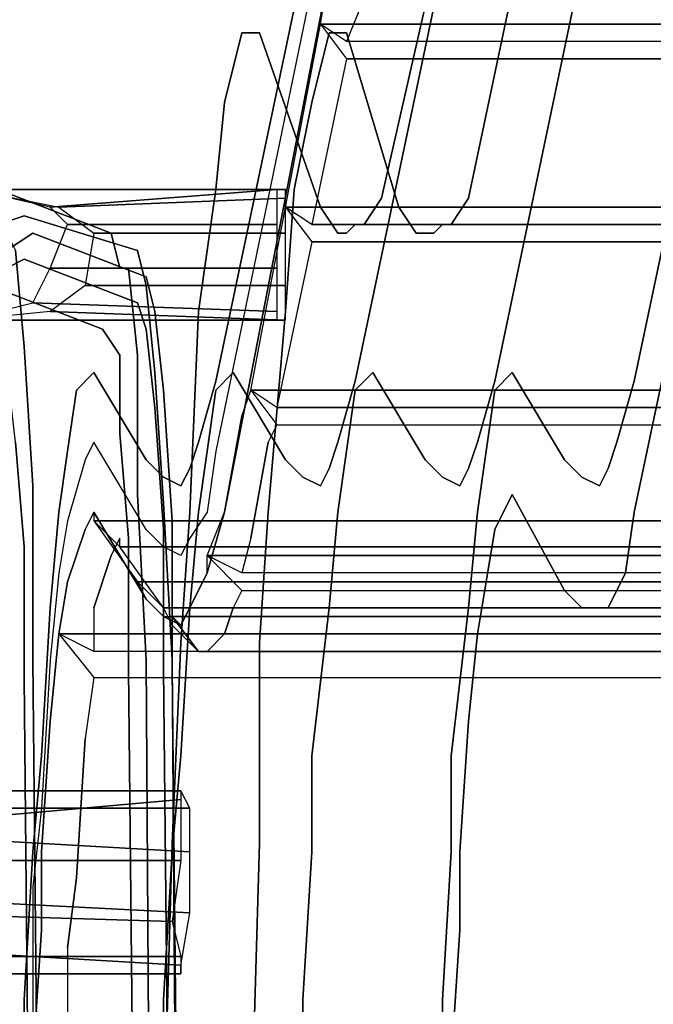
# Model space of a CAD drawing. Units: inches. Extents: x -41 to 57, y -48 to 80.
# Drawn here: x -5 to -3, y 39 to 43 of the extents above; entities that cross this region are included whole.
import ezdxf

# ---------------------------------------------------------------- set-up
doc = ezdxf.new("R2010")
doc.units = ezdxf.units.IN
doc.header["$MEASUREMENT"] = 0
doc.layers.add('SEAT-BASE', color=5, linetype='Continuous')
doc.layers.add('SEAT-FABRIC', color=5, linetype='Continuous')

# ---------------------------------------------------------------- blocks, each defined once
blk = doc.blocks.new('LEA337_0T')
at = {"layer": 'SEAT-BASE'}
for points, invisible_edges in [([(-6.5, -8.09375, 25.75), (-8.4375, -7.6875, 31.46875), (-7.96875, -7.6875, 31.59375), (-6.03125, -8.09375, 25.90625)], 10), ([(-6.5, -8.59375, 25.78125), (-8.4375, -8.1875, 31.5), (-8.4375, -7.6875, 31.46875), (-6.5, -8.09375, 25.75)], 10), ([(-6.03125, -9.5625, 26), (-6.03125, -8.09375, 25.90625), (-7.96875, -7.6875, 31.59375), (-7.96875, -9.1875, 31.71875)], 5), ([(-5.8125, -8.125, 25.09375), (-6.28125, -8.15625, 24.96875), (-6.5, -8.09375, 25.75), (-6.03125, -8.09375, 25.90625)], 5), ([(-6.5, -8.59375, 25.78125), (-6.5, -8.09375, 25.75), (-6.28125, -8.15625, 24.96875), (-6.28125, -8.65625, 25)], 5), ([(-5.8125, -9.625, 25.21875), (-5.8125, -8.125, 25.09375), (-6.03125, -8.09375, 25.90625), (-6.03125, -9.5625, 26)], 5), ([(-5.6875, -8.1875, 24.5), (-6.1875, -8.1875, 24.40625), (-6.28125, -8.15625, 24.96875), (-5.8125, -8.125, 25.09375)], 5), ([(-6.28125, -8.65625, 25), (-6.28125, -8.15625, 24.96875), (-6.1875, -8.1875, 24.40625), (-6.1875, -8.6875, 24.4375)], 5), ([(-5.6875, -9.6875, 24.625), (-5.6875, -8.1875, 24.5), (-5.8125, -8.125, 25.09375), (-5.8125, -9.625, 25.21875)], 5), ([(-6.5, -8.59375, 25.78125), (-7.15625, -8.6875, 25.59375), (-8.9375, -8.3125, 31.34375), (-8.4375, -8.1875, 31.5)], 5), ([(-5.6875, -8.21875, 23.875), (-6.125, -8.21875, 23.84375), (-6.1875, -8.1875, 24.40625), (-5.6875, -8.1875, 24.5)], 5), ([(-6.1875, -8.6875, 24.4375), (-6.1875, -8.1875, 24.40625), (-6.125, -8.21875, 23.84375), (-6.125, -8.71875, 23.875)], 5), ([(-5.625, -9.71875, 23.96875), (-5.6875, -8.21875, 23.875), (-5.6875, -8.1875, 24.5), (-5.6875, -9.6875, 24.625)], 5), ([(-6.125, -8.71875, 23.875), (-6.125, -8.21875, 23.84375), (-6.15625, -8.28125, 23.1875), (-6.15625, -8.78125, 23.21875)], 5), ([(-5.6875, -8.28125, 23.1875), (-6.15625, -8.28125, 23.1875), (-6.125, -8.21875, 23.84375), (-5.6875, -8.21875, 23.875)], 5), ([(-5.65625, -9.78125, 23.28125), (-5.6875, -8.28125, 23.1875), (-5.6875, -8.21875, 23.875), (-5.625, -9.71875, 23.96875)], 5), ([(-6.15625, -8.78125, 23.21875), (-6.15625, -8.28125, 23.1875), (-6.21875, -8.34375, 22.25), (-6.21875, -8.84375, 22.28125)], 5), ([(-5.75, -8.34375, 22.21875), (-6.21875, -8.34375, 22.25), (-6.15625, -8.28125, 23.1875), (-5.6875, -8.28125, 23.1875)], 5), ([(-5.71875, -9.84375, 22.3125), (-5.75, -8.34375, 22.21875), (-5.6875, -8.28125, 23.1875), (-5.65625, -9.78125, 23.28125)], 5), ([(-8.9375, -8.59375, 31.375), (-8.9375, -8.3125, 31.34375), (-7.15625, -8.6875, 25.59375), (-7.15625, -9, 25.625)], 5), ([(-6.21875, -8.34375, 22.25), (-6.53125, -8.53125, 19.28125), (-6.53125, -9.03125, 19.3125), (-6.21875, -8.84375, 22.28125)], 10), ([(-6.09375, -8.53125, 19.21875), (-6.53125, -8.53125, 19.28125), (-6.21875, -8.34375, 22.25), (-5.75, -8.34375, 22.21875)], 5), ([(-6.03125, -10.03125, 19.34375), (-6.09375, -8.53125, 19.21875), (-5.75, -8.34375, 22.21875), (-5.71875, -9.84375, 22.3125)], 5), ([(-6.46875, -8.59375, 18.6875), (-6.46875, -9.09375, 18.71875), (-6.53125, -9.03125, 19.3125), (-6.53125, -8.53125, 19.28125)], 5), ([(-6.53125, -8.53125, 19.28125), (-6.09375, -8.53125, 19.21875), (-5.96875, -8.59375, 18.75), (-6.46875, -8.59375, 18.6875)], 5), ([(-5.96875, -10.0625, 18.84375), (-5.96875, -8.59375, 18.75), (-6.09375, -8.53125, 19.21875), (-6.03125, -10.03125, 19.34375)], 5), ([(-7.15625, -9, 25.625), (-6.5, -9.09375, 25.8125), (-8.4375, -8.6875, 31.53125), (-8.9375, -8.59375, 31.375)], 5), ([(-6.28125, -8.65625, 25), (-7.0625, -8.75, 24.78125), (-7.15625, -8.6875, 25.59375), (-6.5, -8.59375, 25.78125)], 5), ([(-6.25, -8.625, 17.96875), (-6.25, -9.125, 18), (-6.46875, -9.09375, 18.71875), (-6.46875, -8.59375, 18.6875)], 5), ([(-6.46875, -8.59375, 18.6875), (-5.96875, -8.59375, 18.75), (-5.78125, -8.625, 18.09375), (-6.25, -8.625, 17.96875)], 5), ([(-5.78125, -10.125, 18.21875), (-5.78125, -8.625, 18.09375), (-5.96875, -8.59375, 18.75), (-5.96875, -10.0625, 18.84375)], 5), ([(-6.03125, -8.65625, 17.53125), (-6.03125, -9.15625, 17.5625), (-6.25, -9.125, 18), (-6.25, -8.625, 17.96875)], 5), ([(-6.25, -8.625, 17.96875), (-5.78125, -8.625, 18.09375), (-5.59375, -8.65625, 17.75), (-6.03125, -8.65625, 17.53125)], 5), ([(-5.59375, -10.15625, 17.84375), (-5.59375, -8.65625, 17.75), (-5.78125, -8.625, 18.09375), (-5.78125, -10.125, 18.21875)], 5), ([(-6.1875, -8.6875, 24.4375), (-7.0625, -8.78125, 24.28125), (-7.0625, -8.75, 24.78125), (-6.28125, -8.65625, 25)], 5), ([(-5.6875, -8.6875, 17.0625), (-5.6875, -9.1875, 17.09375), (-6.03125, -9.15625, 17.5625), (-6.03125, -8.65625, 17.53125)], 5), ([(-6.03125, -8.65625, 17.53125), (-5.59375, -8.65625, 17.75), (-5.28125, -8.6875, 17.34375), (-5.6875, -8.6875, 17.0625)], 5), ([(-5.28125, -10.1875, 17.4375), (-5.28125, -8.6875, 17.34375), (-5.59375, -8.65625, 17.75), (-5.59375, -10.15625, 17.84375)], 5), ([(-8.4375, -9.1875, 31.5625), (-8.4375, -8.6875, 31.53125), (-6.5, -9.09375, 25.8125), (-6.5, -9.59375, 25.875)], 5), ([(-7.15625, -9, 25.625), (-7.15625, -8.6875, 25.59375), (-7.0625, -8.75, 24.78125), (-7.0625, -9.0625, 24.8125)], 5), ([(-6.125, -8.71875, 23.875), (-7.03125, -8.8125, 23.8125), (-7.0625, -8.78125, 24.28125), (-6.1875, -8.6875, 24.4375)], 5), ([(-6.15625, -8.78125, 23.21875), (-7.03125, -8.875, 23.21875), (-7.03125, -8.8125, 23.8125), (-6.125, -8.71875, 23.875)], 5), ([(-5.6875, -8.6875, 17.0625), (-5.28125, -8.6875, 17.34375), (-4.8125, -8.71875, 16.875), (-5.15625, -8.75, 16.5)], 5), ([(-5.15625, -8.75, 16.5), (-5.15625, -9.25, 16.53125), (-5.6875, -9.1875, 17.09375), (-5.6875, -8.6875, 17.0625)], 5), ([(-4.8125, -10.21875, 16.96875), (-4.8125, -8.71875, 16.875), (-5.28125, -8.6875, 17.34375), (-5.28125, -10.1875, 17.4375)], 5), ([(-5.15625, -8.75, 16.5), (-4.8125, -8.71875, 16.875), (-4.53125, -8.71875, 16.6875), (-4.8125, -8.75, 16.28125)], 5), ([(-4.8125, -8.75, 16.28125), (-4.53125, -8.71875, 16.6875), (-4.0625, -8.75, 16.4375), (-4.28125, -8.78125, 16)], 5), ([(-4.53125, -10.21875, 16.78125), (-4.53125, -8.71875, 16.6875), (-4.8125, -8.71875, 16.875), (-4.8125, -10.21875, 16.96875)], 5), ([(-4.0625, -10.25, 16.5625), (-4.0625, -8.75, 16.4375), (-4.53125, -8.71875, 16.6875), (-4.53125, -10.21875, 16.78125)], 5), ([(-7.0625, -9.0625, 24.8125), (-7.0625, -8.75, 24.78125), (-7.0625, -8.78125, 24.28125), (-7.0625, -9.09375, 24.3125)], 5), ([(-4.8125, -8.75, 16.28125), (-4.8125, -9.25, 16.3125), (-5.15625, -9.25, 16.53125), (-5.15625, -8.75, 16.5)], 5), ([(-4.28125, -8.78125, 16), (-4.28125, -9.28125, 16.03125), (-4.8125, -9.25, 16.3125), (-4.8125, -8.75, 16.28125)], 5), ([(-4.28125, -8.78125, 16), (-4.0625, -8.75, 16.4375), (-3.28125, -8.75, 16.25), (-3.40625, -8.78125, 15.78125)], 5), ([(-6.21875, -8.84375, 22.28125), (-7.125, -8.9375, 22.34375), (-7.03125, -8.875, 23.21875), (-6.15625, -8.78125, 23.21875)], 5), ([(-7.0625, -9.09375, 24.3125), (-7.0625, -8.78125, 24.28125), (-7.03125, -8.8125, 23.8125), (-7.03125, -9.125, 23.84375)], 5), ([(-3.40625, -8.78125, 15.78125), (-3.40625, -9.28125, 15.8125), (-4.28125, -9.28125, 16.03125), (-4.28125, -8.78125, 16)], 5), ([(-7.03125, -9.125, 23.84375), (-7.03125, -8.8125, 23.8125), (-7.03125, -8.875, 23.21875), (-7.03125, -9.15625, 23.25)], 5), ([(-6.21875, -8.84375, 22.28125), (-6.53125, -9.03125, 19.3125), (-7.75, -9.125, 19.46875), (-7.125, -8.9375, 22.34375)], 10), ([(-7.03125, -9.15625, 23.25), (-7.03125, -8.875, 23.21875), (-7.125, -8.9375, 22.34375), (-7.125, -9.21875, 22.375)], 5), ([(-7.75, -9.125, 19.46875), (-7.75, -9.4375, 19.46875), (-7.125, -9.21875, 22.375), (-7.125, -8.9375, 22.34375)], 5), ([(-7.0625, -9.0625, 24.8125), (-6.28125, -9.15625, 25.03125), (-6.5, -9.09375, 25.8125), (-7.15625, -9, 25.625)], 5), ([(-6.46875, -9.09375, 18.71875), (-7.75, -9.1875, 18.5625), (-7.75, -9.125, 19.46875), (-6.53125, -9.03125, 19.3125)], 5), ([(-7.0625, -9.09375, 24.3125), (-6.1875, -9.1875, 24.5), (-6.28125, -9.15625, 25.03125), (-7.0625, -9.0625, 24.8125)], 5), ([(-6.25, -9.125, 18), (-7.5, -9.25, 17.625), (-7.75, -9.1875, 18.5625), (-6.46875, -9.09375, 18.71875)], 5), ([(-7.03125, -9.125, 23.84375), (-6.125, -9.21875, 23.90625), (-6.1875, -9.1875, 24.5), (-7.0625, -9.09375, 24.3125)], 5), ([(-6.28125, -9.15625, 25.03125), (-6.28125, -9.65625, 25.0625), (-6.5, -9.59375, 25.875), (-6.5, -9.09375, 25.8125)], 5), ([(-7.75, -9.4375, 19.46875), (-7.75, -9.125, 19.46875), (-7.75, -9.1875, 18.5625), (-7.75, -9.5, 18.59375)], 5), ([(-6.03125, -9.15625, 17.5625), (-7.1875, -9.3125, 16.96875), (-7.5, -9.25, 17.625), (-6.25, -9.125, 18)], 5), ([(-7.03125, -9.15625, 23.25), (-6.15625, -9.28125, 23.25), (-6.125, -9.21875, 23.90625), (-7.03125, -9.125, 23.84375)], 5), ([(-5.6875, -9.1875, 17.09375), (-6.75, -9.34375, 16.34375), (-7.1875, -9.3125, 16.96875), (-6.03125, -9.15625, 17.5625)], 5), ([(-7.125, -9.21875, 22.375), (-6.21875, -9.34375, 22.3125), (-6.15625, -9.28125, 23.25), (-7.03125, -9.15625, 23.25)], 5), ([(-6.1875, -9.1875, 24.5), (-6.1875, -9.6875, 24.53125), (-6.28125, -9.65625, 25.0625), (-6.28125, -9.15625, 25.03125)], 5), ([(-6.5, -9.59375, 25.875), (-6.03125, -9.5625, 26), (-7.96875, -9.1875, 31.71875), (-8.4375, -9.1875, 31.5625)], 5), ([(-7.75, -9.5, 18.59375), (-7.75, -9.1875, 18.5625), (-7.5, -9.25, 17.625), (-7.5, -9.5625, 17.625)], 5), ([(-5.15625, -9.25, 16.53125), (-6.03125, -9.40625, 15.59375), (-6.75, -9.34375, 16.34375), (-5.6875, -9.1875, 17.09375)], 5), ([(-6.125, -9.21875, 23.90625), (-6.125, -9.71875, 23.9375), (-6.1875, -9.6875, 24.53125), (-6.1875, -9.1875, 24.5)], 5), ([(-6.53125, -9.53125, 19.34375), (-6.21875, -9.34375, 22.3125), (-7.125, -9.21875, 22.375), (-7.75, -9.4375, 19.46875)], 10), ([(-7.5, -9.5625, 17.625), (-7.5, -9.25, 17.625), (-7.1875, -9.3125, 16.96875), (-7.1875, -9.59375, 17)], 5), ([(-6.15625, -9.28125, 23.25), (-6.15625, -9.78125, 23.28125), (-6.125, -9.71875, 23.9375), (-6.125, -9.21875, 23.90625)], 5), ([(-4.8125, -9.25, 16.3125), (-5.5625, -9.4375, 15.25), (-6.03125, -9.40625, 15.59375), (-5.15625, -9.25, 16.53125)], 5), ([(-4.28125, -9.28125, 16.03125), (-4.84375, -9.4375, 14.875), (-5.5625, -9.4375, 15.25), (-4.8125, -9.25, 16.3125)], 5), ([(-6.21875, -9.34375, 22.3125), (-6.21875, -9.84375, 22.34375), (-6.15625, -9.78125, 23.28125), (-6.15625, -9.28125, 23.25)], 5), ([(-3.40625, -9.28125, 15.8125), (-3.75, -9.46875, 14.5625), (-4.84375, -9.4375, 14.875), (-4.28125, -9.28125, 16.03125)], 5), ([(-7.1875, -9.59375, 17), (-7.1875, -9.3125, 16.96875), (-6.75, -9.34375, 16.34375), (-6.75, -9.65625, 16.34375)], 5), ([(-6.75, -9.65625, 16.34375), (-6.75, -9.34375, 16.34375), (-6.03125, -9.40625, 15.59375), (-6.03125, -9.6875, 15.625)], 5), ([(-6.21875, -9.84375, 22.34375), (-6.21875, -9.34375, 22.3125), (-6.53125, -9.53125, 19.34375), (-6.53125, -10.03125, 19.375)], 5), ([(-6.03125, -9.6875, 15.625), (-6.03125, -9.40625, 15.59375), (-5.5625, -9.4375, 15.25), (-5.5625, -9.71875, 15.28125)], 5), ([(-7.75, -9.5, 18.59375), (-6.46875, -9.59375, 18.75), (-6.53125, -9.53125, 19.34375), (-7.75, -9.4375, 19.46875)], 5), ([(-5.5625, -9.71875, 15.28125), (-5.5625, -9.4375, 15.25), (-4.84375, -9.4375, 14.875), (-4.84375, -9.75, 14.90625)], 5), ([(-4.84375, -9.75, 14.90625), (-4.84375, -9.4375, 14.875), (-3.75, -9.46875, 14.5625), (-3.75, -9.78125, 14.59375)], 5), ([(-7.5, -9.5625, 17.625), (-6.25, -9.625, 18.03125), (-6.46875, -9.59375, 18.75), (-7.75, -9.5, 18.59375)], 5), ([(-6.46875, -9.59375, 18.75), (-6.46875, -10.09375, 18.78125), (-6.53125, -10.03125, 19.375), (-6.53125, -9.53125, 19.34375)], 5), ([(-7.1875, -9.59375, 17), (-6.03125, -9.65625, 17.59375), (-6.25, -9.625, 18.03125), (-7.5, -9.5625, 17.625)], 5), ([(-6.28125, -9.65625, 25.0625), (-5.8125, -9.625, 25.21875), (-6.03125, -9.5625, 26), (-6.5, -9.59375, 25.875)], 5), ([(-6.75, -9.65625, 16.34375), (-5.6875, -9.6875, 17.125), (-6.03125, -9.65625, 17.59375), (-7.1875, -9.59375, 17)], 5), ([(-6.25, -9.625, 18.03125), (-6.25, -10.125, 18.0625), (-6.46875, -10.09375, 18.78125), (-6.46875, -9.59375, 18.75)], 5), ([(-6.1875, -9.6875, 24.53125), (-5.6875, -9.6875, 24.625), (-5.8125, -9.625, 25.21875), (-6.28125, -9.65625, 25.0625)], 5), ([(-6.03125, -9.65625, 17.59375), (-6.03125, -10.15625, 17.625), (-6.25, -10.125, 18.0625), (-6.25, -9.625, 18.03125)], 5), ([(-6.03125, -9.6875, 15.625), (-5.15625, -9.71875, 16.5625), (-5.6875, -9.6875, 17.125), (-6.75, -9.65625, 16.34375)], 5), ([(-5.6875, -9.6875, 17.125), (-5.6875, -10.1875, 17.15625), (-6.03125, -10.15625, 17.625), (-6.03125, -9.65625, 17.59375)], 5), ([(3.9375, -9.65625, 26.3125), (-5.46875, -9.75, 25.15625), (-5.5, -9.75, 25.25), (3.9375, -9.6875, 26.40625)], 10), ([(3.96875, -9.6875, 26.25), (-5.46875, -9.78125, 25.09375), (-5.46875, -9.75, 25.15625), (3.9375, -9.65625, 26.3125)], 10), ([(-6.125, -9.71875, 23.9375), (-5.625, -9.71875, 23.96875), (-5.6875, -9.6875, 24.625), (-6.1875, -9.6875, 24.53125)], 5), ([(-5.5625, -9.71875, 15.28125), (-4.8125, -9.75, 16.34375), (-5.15625, -9.71875, 16.5625), (-6.03125, -9.6875, 15.625)], 5), ([(-5.15625, -9.71875, 16.5625), (-5.15625, -10.21875, 16.625), (-5.6875, -10.1875, 17.15625), (-5.6875, -9.6875, 17.125)], 5), ([(3.9375, -9.6875, 26.40625), (-5.5, -9.75, 25.25), (-5.5, -9.84375, 25.34375), (3.9375, -9.78125, 26.5)], 10), ([(3.96875, -9.8125, 26.15625), (-5.46875, -9.90625, 25), (-5.46875, -9.78125, 25.09375), (3.96875, -9.6875, 26.25)], 10), ([(-6.15625, -9.78125, 23.28125), (-5.65625, -9.78125, 23.28125), (-5.625, -9.71875, 23.96875), (-6.125, -9.71875, 23.9375)], 5), ([(-4.84375, -9.75, 14.90625), (-4.28125, -9.78125, 16.0625), (-4.8125, -9.75, 16.34375), (-5.5625, -9.71875, 15.28125)], 5), ([(-5.15625, -10.21875, 16.625), (-5.15625, -9.71875, 16.5625), (-4.8125, -9.75, 16.34375), (-4.8125, -10.25, 16.375)], 5), ([(-6.46875, -9.78125, 24.65625), (-6.75, -9.8125, 24.1875), (-6.84375, -9.84375, 24.21875), (-6.53125, -9.8125, 24.71875)], 10), ([(-6.40625, -9.8125, 24.625), (-6.6875, -9.84375, 24.15625), (-6.75, -9.8125, 24.1875), (-6.46875, -9.78125, 24.65625)], 10), ([(-6.0625, -9.78125, 25.09375), (-6.53125, -9.8125, 24.71875), (-6.59375, -9.875, 24.78125), (-6.09375, -9.875, 25.15625)], 10), ([(-6, -9.75, 25), (-6.46875, -9.78125, 24.65625), (-6.53125, -9.8125, 24.71875), (-6.0625, -9.78125, 25.09375)], 10), ([(-5.96875, -9.78125, 24.9375), (-6.40625, -9.8125, 24.625), (-6.46875, -9.78125, 24.65625), (-6, -9.75, 25)], 10), ([(-5.9375, -9.90625, 24.84375), (-6.3125, -9.9375, 24.5625), (-6.40625, -9.8125, 24.625), (-5.96875, -9.78125, 24.9375)], 10), ([(-6.21875, -9.84375, 22.34375), (-5.71875, -9.84375, 22.3125), (-5.65625, -9.78125, 23.28125), (-6.15625, -9.78125, 23.28125)], 5), ([(-5.5, -9.75, 25.25), (-6.0625, -9.78125, 25.09375), (-6.09375, -9.875, 25.15625), (-5.5, -9.84375, 25.34375)], 10), ([(-5.46875, -9.75, 25.15625), (-6, -9.75, 25), (-6.0625, -9.78125, 25.09375), (-5.5, -9.75, 25.25)], 10), ([(-5.46875, -9.78125, 25.09375), (-5.96875, -9.78125, 24.9375), (-6, -9.75, 25), (-5.46875, -9.75, 25.15625)], 10), ([(-5.46875, -9.90625, 25), (-5.9375, -9.90625, 24.84375), (-5.96875, -9.78125, 24.9375), (-5.46875, -9.78125, 25.09375)], 10), ([(3.9375, -9.78125, 26.5), (-5.5, -9.84375, 25.34375), (-5.5, -10.25, 25.4375), (3.90625, -10.15625, 26.59375)], 10), ([(-3.75, -9.78125, 14.59375), (-3.40625, -9.78125, 15.84375), (-4.28125, -9.78125, 16.0625), (-4.84375, -9.75, 14.90625)], 5), ([(-4.8125, -10.25, 16.375), (-4.8125, -9.75, 16.34375), (-4.28125, -9.78125, 16.0625), (-4.28125, -10.28125, 16.09375)], 5), ([(-4.28125, -10.28125, 16.09375), (-4.28125, -9.78125, 16.0625), (-3.40625, -9.78125, 15.84375), (-3.40625, -10.28125, 15.875)], 5), ([(-6.75, -9.8125, 24.1875), (-6.875, -9.84375, 23.65625), (-6.96875, -9.875, 23.65625), (-6.84375, -9.84375, 24.21875)], 10), ([(-6.53125, -9.8125, 24.71875), (-6.84375, -9.84375, 24.21875), (-6.90625, -9.90625, 24.28125), (-6.59375, -9.875, 24.78125)], 10), ([(-6.6875, -9.84375, 24.15625), (-6.78125, -9.875, 23.65625), (-6.875, -9.84375, 23.65625), (-6.75, -9.8125, 24.1875)], 10), ([(-6.3125, -9.9375, 24.5625), (-6.59375, -9.9375, 24.125), (-6.6875, -9.84375, 24.15625), (-6.40625, -9.8125, 24.625)], 10), ([(3.96875, -10.1875, 26.125), (-5.4375, -10.28125, 24.96875), (-5.46875, -9.90625, 25), (3.96875, -9.8125, 26.15625)], 10), ([(-6.875, -9.84375, 23.65625), (-7.03125, -10.25, 19.625), (-7.09375, -10.28125, 19.625), (-6.96875, -9.875, 23.65625)], 10), ([(-6.84375, -9.84375, 24.21875), (-6.96875, -9.875, 23.65625), (-7.03125, -9.96875, 23.65625), (-6.90625, -9.9375, 24.28125)], 10), ([(-6.78125, -9.875, 23.65625), (-6.9375, -10.28125, 19.625), (-7.03125, -10.25, 19.625), (-6.875, -9.84375, 23.65625)], 10), ([(-6.59375, -9.9375, 24.125), (-6.6875, -10, 23.65625), (-6.78125, -9.875, 23.65625), (-6.6875, -9.84375, 24.15625)], 10), ([(-6.53125, -10.03125, 19.375), (-6.03125, -10.03125, 19.34375), (-5.71875, -9.84375, 22.3125), (-6.21875, -9.84375, 22.34375)], 5), ([(-5.5, -9.84375, 25.34375), (-6.09375, -9.875, 25.15625), (-6.125, -10.25, 25.25), (-5.5, -10.25, 25.4375)], 10), ([(-6.96875, -9.875, 23.65625), (-7.09375, -10.28125, 19.625), (-7.1875, -10.375, 19.625), (-7.03125, -9.96875, 23.65625)], 10), ([(-6.59375, -9.875, 24.78125), (-6.90625, -9.90625, 24.28125), (-6.96875, -10.3125, 24.3125), (-6.625, -10.28125, 24.84375)], 10), ([(-6.6875, -10, 23.65625), (-6.84375, -10.40625, 19.625), (-6.9375, -10.28125, 19.625), (-6.78125, -9.875, 23.65625)], 10), ([(-6.09375, -9.875, 25.15625), (-6.59375, -9.875, 24.78125), (-6.625, -10.28125, 24.84375), (-6.125, -10.25, 25.25)], 10), ([(-5.90625, -10.28125, 24.84375), (-6.28125, -10.3125, 24.5625), (-6.3125, -9.9375, 24.5625), (-5.9375, -9.90625, 24.84375)], 10), ([(-5.4375, -10.28125, 24.96875), (-5.90625, -10.28125, 24.84375), (-5.9375, -9.90625, 24.84375), (-5.46875, -9.90625, 25)], 10), ([(-6.90625, -9.9375, 24.28125), (-7.03125, -9.96875, 23.65625), (-7.09375, -10.375, 23.6875), (-6.96875, -10.3125, 24.3125)], 10), ([(-6.53125, -10.34375, 24.15625), (-6.65625, -10.375, 23.6875), (-6.6875, -10, 23.65625), (-6.59375, -9.9375, 24.125)], 10), ([(-6.28125, -10.3125, 24.5625), (-6.5625, -10.34375, 24.15625), (-6.59375, -9.9375, 24.125), (-6.3125, -9.9375, 24.5625)], 10), ([(-7.03125, -9.96875, 23.65625), (-7.1875, -10.375, 19.625), (-7.25, -10.5625, 19.65625), (-7.09375, -10.375, 23.6875)], 10), ([(-6.65625, -10.375, 23.6875), (-6.78125, -10.5625, 19.625), (-6.84375, -10.40625, 19.625), (-6.6875, -10, 23.65625)], 10), ([(-6.46875, -10.09375, 18.78125), (-5.96875, -10.0625, 18.84375), (-6.03125, -10.03125, 19.34375), (-6.53125, -10.03125, 19.375)], 5), ([(-6.25, -10.125, 18.0625), (-5.78125, -10.125, 18.21875), (-5.96875, -10.0625, 18.84375), (-6.46875, -10.09375, 18.78125)], 5), ([(-6.03125, -10.15625, 17.625), (-5.59375, -10.15625, 17.84375), (-5.78125, -10.125, 18.21875), (-6.25, -10.125, 18.0625)], 5), ([(-5.6875, -10.1875, 17.15625), (-5.28125, -10.1875, 17.4375), (-5.59375, -10.15625, 17.84375), (-6.03125, -10.15625, 17.625)], 5), ([(3.90625, -10.15625, 26.59375), (-5.5, -10.25, 25.4375), (-5.5, -10.40625, 25.46875), (3.90625, -10.34375, 26.625)], 10), ([(-5.15625, -10.21875, 16.625), (-4.8125, -10.21875, 16.96875), (-5.28125, -10.1875, 17.4375), (-5.6875, -10.1875, 17.15625)], 5), ([(3.96875, -10.375, 26.125), (-5.4375, -10.46875, 24.96875), (-5.4375, -10.28125, 24.96875), (3.96875, -10.1875, 26.125)], 10), ([(-4.8125, -10.25, 16.375), (-4.53125, -10.21875, 16.78125), (-4.8125, -10.21875, 16.96875), (-5.15625, -10.21875, 16.625)], 5), ([(-4.28125, -10.28125, 16.09375), (-4.0625, -10.25, 16.5625), (-4.53125, -10.21875, 16.78125), (-4.8125, -10.25, 16.375)], 5), ([(-7.03125, -10.25, 19.625), (-6.96875, -10.34375, 18.8125), (-7.0625, -10.375, 18.8125), (-7.09375, -10.28125, 19.625)], 10), ([(-6.9375, -10.28125, 19.625), (-6.875, -10.40625, 18.84375), (-6.96875, -10.34375, 18.8125), (-7.03125, -10.25, 19.625)], 10), ([(-6.125, -10.25, 25.25), (-6.625, -10.28125, 24.84375), (-6.65625, -10.46875, 24.875), (-6.125, -10.4375, 25.28125)], 10), ([(-5.5, -10.25, 25.4375), (-6.125, -10.25, 25.25), (-6.125, -10.4375, 25.28125), (-5.5, -10.40625, 25.46875)], 10), ([(-3.40625, -10.28125, 15.875), (-3.28125, -10.25, 16.34375), (-4.0625, -10.25, 16.5625), (-4.28125, -10.28125, 16.09375)], 5), ([(-7.09375, -10.28125, 19.625), (-7.0625, -10.375, 18.8125), (-7.125, -10.5, 18.78125), (-7.1875, -10.375, 19.625)], 10), ([(-6.625, -10.28125, 24.84375), (-6.96875, -10.3125, 24.3125), (-7, -10.5, 24.34375), (-6.65625, -10.46875, 24.875)], 10), ([(-6.84375, -10.40625, 19.625), (-6.78125, -10.5, 18.84375), (-6.875, -10.40625, 18.84375), (-6.9375, -10.28125, 19.625)], 10), ([(-5.90625, -10.46875, 24.84375), (-6.28125, -10.46875, 24.5625), (-6.28125, -10.3125, 24.5625), (-5.90625, -10.28125, 24.84375)], 10), ([(-5.4375, -10.46875, 24.96875), (-5.90625, -10.46875, 24.84375), (-5.90625, -10.28125, 24.84375), (-5.4375, -10.28125, 24.96875)], 10)]:
    blk.add_3dface(points, dxfattribs=dict(at, invisible_edges=invisible_edges))
for points in [[(-7.1875, -9.375, 21.3125), (-7.125, -10.1875, 21.375), (-7.1875, -10.46875, 21.625), (-7.1875, -9.34375, 21.5625)], [(-7.1875, -9.34375, 21.5625), (-7.1875, -10.46875, 21.625), (-7.125, -10.15625, 21.8125), (-7.15625, -9.34375, 21.78125)], [(-7.15625, -9.34375, 21.78125), (-7.125, -10.15625, 21.8125), (-7.03125, -10.03125, 21.90625), (-7.03125, -9.34375, 21.875)], [(-7.03125, -9.34375, 21.875), (-7.03125, -10.03125, 21.90625), (-6.84375, -10.0625, 21.90625), (-6.84375, -9.34375, 21.84375)], [(-6.84375, -9.34375, 21.84375), (-6.84375, -10.0625, 21.90625), (-6.75, -10.1875, 21.78125), (-6.71875, -9.34375, 21.75)], [(-6.71875, -9.34375, 21.75), (-6.75, -10.1875, 21.78125), (-6.71875, -10.5, 21.59375), (-6.71875, -9.375, 21.53125)], [(-7.0625, -9.375, 21.21875), (-7.0625, -10.125, 21.28125), (-7.125, -10.1875, 21.375), (-7.1875, -9.375, 21.3125)], [(-7.0625, -9.375, 21.21875), (-6.90625, -9.375, 21.1875), (-6.90625, -10.1875, 21.25), (-7.0625, -10.125, 21.28125)], [(-6.90625, -9.375, 21.1875), (-6.75, -9.375, 21.28125), (-6.78125, -10.25, 21.34375), (-6.90625, -10.1875, 21.25)], [(-6.71875, -9.375, 21.53125), (-6.71875, -10.5, 21.59375), (-6.78125, -10.25, 21.34375), (-6.75, -9.375, 21.28125)], [(-5.03125, -9.71875, 15.78125), (-5.03125, -10.6875, 15.84375), (-4.96875, -10.65625, 16), (-4.96875, -9.6875, 15.9375)], [(-4.96875, -9.6875, 15.9375), (-4.96875, -10.65625, 16), (-4.875, -10.78125, 16.0625), (-4.8125, -9.6875, 16.03125)], [(-4.8125, -9.6875, 16.03125), (-4.875, -10.78125, 16.0625), (-4.65625, -10.90625, 16.03125), (-4.59375, -9.6875, 15.96875)], [(-4.59375, -9.6875, 15.96875), (-4.65625, -10.90625, 16.03125), (-4.46875, -10.78125, 15.90625), (-4.40625, -9.71875, 15.84375)], [(-5, -9.71875, 15.625), (-4.90625, -10.78125, 15.71875), (-5.03125, -10.6875, 15.84375), (-5.03125, -9.71875, 15.78125)], [(-4.78125, -9.71875, 15.5), (-4.78125, -10.9375, 15.59375), (-4.90625, -10.78125, 15.71875), (-5, -9.71875, 15.625)], [(-4.5625, -9.75, 15.4375), (-4.59375, -10.78125, 15.59375), (-4.78125, -10.9375, 15.59375), (-4.78125, -9.71875, 15.5)], [(-4.4375, -9.71875, 15.53125), (-4.4375, -10.6875, 15.59375), (-4.59375, -10.78125, 15.59375), (-4.5625, -9.75, 15.4375)], [(-4.40625, -9.71875, 15.84375), (-4.46875, -10.78125, 15.90625), (-4.375, -10.6875, 15.75), (-4.375, -9.71875, 15.6875)], [(-4.375, -9.71875, 15.6875), (-4.375, -10.6875, 15.75), (-4.4375, -10.6875, 15.59375), (-4.4375, -9.71875, 15.53125)]]:
    blk.add_3dface(points, dxfattribs=at)
at = {"layer": 'SEAT-FABRIC'}
for points, invisible_edges in [([(-4.8125, -10.21875, 16.96875), (-5.28125, -10.1875, 17.4375), (-5.28125, 10.28125, 17.4375), (-4.8125, 10.3125, 16.96875)], 10), ([(-4.53125, -10.21875, 16.78125), (-4.8125, -10.21875, 16.96875), (-4.8125, 10.3125, 16.96875), (-4.53125, 10.3125, 16.78125)], 10), ([(-4.53125, 10.3125, 16.78125), (-4.0625, 10.34375, 16.5625), (-4.0625, -10.25, 16.5625), (-4.53125, -10.21875, 16.78125)], 8), ([(-5.28125, -10.1875, 17.4375), (-5.59375, -10.15625, 17.84375), (-5.59375, 10.25, 17.84375), (-5.28125, 10.28125, 17.4375)], 8), ([(-5.78125, 10.21875, 18.21875), (-5.59375, 10.25, 17.84375), (-5.59375, -10.15625, 17.84375), (-5.78125, -10.125, 18.21875)], 8), ([(-4.09375, 10.25, 16.6875), (-4.5, 10.21875, 16.875), (-4.46875, -10.125, 16.875), (-4.09375, -10.125, 16.6875)], 10), ([(-5.78125, -10.125, 18.21875), (-5.96875, -10.0625, 18.84375), (-5.96875, 10.1875, 18.84375), (-5.78125, 10.21875, 18.21875)], 10), ([(-5.21875, -10.0625, 17.5), (-4.71875, -10.09375, 17.03125), (-4.71875, 10.21875, 17.03125), (-5.21875, 10.1875, 17.5)], 10), ([(-4.71875, -10.09375, 17.03125), (-4.46875, -10.125, 16.875), (-4.5, 10.21875, 16.875), (-4.71875, 10.21875, 17.03125)], 10), ([(-5.96875, -10.0625, 18.84375), (-6.03125, -10.03125, 19.34375), (-6.03125, 10.15625, 19.34375), (-5.96875, 10.1875, 18.84375)], 10), ([(-5.4375, -10.03125, 17.84375), (-5.21875, -10.0625, 17.5), (-5.21875, 10.1875, 17.5), (-5.4375, 10.15625, 17.84375)], 10), ([(-6.03125, -10.03125, 19.34375), (-6, -10.03125, 19.625), (-6, 10.125, 19.625), (-6.03125, 10.15625, 19.34375)], 8), ([(-5.53125, 10.15625, 18), (-5.6875, 10.125, 18.25), (-5.6875, -10.03125, 18.25), (-5.53125, -10.03125, 18)], 10), ([(-5.875, -9.96875, 18.875), (-5.6875, -10.03125, 18.25), (-5.6875, 10.125, 18.25), (-5.875, 10.0625, 18.875)], 10), ([(-5.9375, -9.9375, 19.3125), (-5.875, -9.96875, 18.875), (-5.875, 10.0625, 18.875), (-5.9375, 10.03125, 19.3125)], 10), ([(-5.90625, -9.9375, 19.53125), (-5.9375, -9.9375, 19.3125), (-5.9375, 10.03125, 19.3125), (-5.90625, 10.03125, 19.53125)], 10), ([(-5.71875, 9.9375, 22.3125), (-5.78125, 9.96875, 21.625), (-5.78125, -9.875, 21.625), (-5.71875, -9.84375, 22.3125)], 8), ([(-5.71875, -9.84375, 22.3125), (-5.65625, -9.78125, 23.28125), (-5.65625, 9.875, 23.28125), (-5.71875, 9.9375, 22.3125)], 10), ([(-5.6875, 9.875, 21.71875), (-5.625, 9.84375, 22.3125), (-5.625, -9.75, 22.3125), (-5.6875, -9.78125, 21.71875)], 10), ([(-5.65625, -9.78125, 23.28125), (-5.65625, -9.75, 23.59375), (-5.65625, 9.84375, 23.59375), (-5.65625, 9.875, 23.28125)], 8), ([(-5.625, 9.8125, 23.96875), (-5.65625, 9.84375, 23.59375), (-5.65625, -9.75, 23.59375), (-5.625, -9.71875, 23.96875)], 8), ([(-5.53125, -9.65625, 23.28125), (-5.625, -9.75, 22.3125), (-5.625, 9.84375, 22.3125), (-5.53125, 9.78125, 23.28125)], 10), ([(-5.625, -9.71875, 23.96875), (-5.6875, -9.6875, 24.625), (-5.6875, 9.78125, 24.625), (-5.625, 9.8125, 23.96875)], 10), ([(-5.6875, -9.6875, 24.625), (-5.8125, -9.625, 25.21875), (-5.8125, 9.71875, 25.21875), (-5.6875, 9.78125, 24.625)], 10), ([(-5.53125, -9.65625, 23.5), (-5.53125, -9.65625, 23.28125), (-5.53125, 9.78125, 23.28125), (-5.53125, 9.75, 23.5)], 10), ([(-5.53125, 9.75, 23.6875), (-5.53125, 9.71875, 23.96875), (-5.53125, -9.625, 23.96875), (-5.53125, -9.65625, 23.6875)], 10), ([(-6.03125, 9.6875, 26), (-5.875, 9.71875, 25.5), (-5.875, -9.625, 25.5), (-6.03125, -9.5625, 26)], 8), ([(-5.8125, -9.625, 25.21875), (-5.875, -9.625, 25.5), (-5.875, 9.71875, 25.5), (-5.8125, 9.71875, 25.21875)], 8), ([(-5.59375, -9.5625, 24.65625), (-5.53125, -9.625, 23.96875), (-5.53125, 9.71875, 23.96875), (-5.59375, 9.6875, 24.65625)], 10), ([(-6.03125, -9.5625, 26), (-6.375, -9.5, 27.0625), (-6.375, 9.59375, 27.0625), (-6.03125, 9.6875, 26)], 10), ([(-5.6875, -9.53125, 25.25), (-5.59375, -9.5625, 24.65625), (-5.59375, 9.6875, 24.65625), (-5.6875, 9.625, 25.25)], 10), ([(-5.8125, 9.625, 25.625), (-5.9375, 9.5625, 26.03125), (-5.9375, -9.46875, 26.03125), (-5.8125, -9.5, 25.625)], 10), ([(-5.75, -9.5, 25.4375), (-5.6875, -9.53125, 25.25), (-5.6875, 9.625, 25.25), (-5.75, 9.625, 25.4375)], 10), ([(-6.375, -9.5, 27.0625), (-6.46875, -9.46875, 27.34375), (-6.46875, 9.59375, 27.34375), (-6.375, 9.59375, 27.0625)], 8), ([(-6.28125, -9.40625, 27.09375), (-5.9375, -9.46875, 26.03125), (-5.9375, 9.5625, 26.03125), (-6.28125, 9.5, 27.09375)], 10), ([(-6.34375, -9.375, 27.28125), (-6.28125, -9.40625, 27.09375), (-6.28125, 9.5, 27.09375), (-6.34375, 9.46875, 27.28125)], 10), ([(-7.96875, 9.28125, 31.71875), (-7.78125, 9.3125, 31.15625), (-7.78125, -9.21875, 31.125), (-7.96875, -9.1875, 31.71875)], 8), ([(-7.71875, 9.21875, 31.28125), (-7.875, 9.1875, 31.75), (-7.875, -9.0625, 31.75), (-7.71875, -9.125, 31.25)], 10), ([(-7.96875, -9.1875, 31.71875), (-7.875, -9.0625, 31.75), (-7.71875, -9.125, 31.25), (-7.78125, -9.21875, 31.125)], 1), ([(-6.25, -9.59375, 25.9375), (-6.03125, -9.5625, 26), (-7.96875, -9.1875, 31.71875), (-8.21875, -9.1875, 31.625)], 5), ([(-6.46875, -9.46875, 27.34375), (-6.34375, -9.375, 27.28125), (-6.28125, -9.40625, 27.09375), (-6.375, -9.5, 27.0625)], 4), ([(-6.28125, -9.40625, 27.09375), (-6.375, -9.5, 27.0625), (-6.03125, -9.5625, 26), (-5.9375, -9.46875, 26.03125)], 5), ([(-6.03125, -9.5625, 26), (-5.9375, -9.46875, 26.03125), (-5.8125, -9.5, 25.625), (-5.875, -9.625, 25.5)], 1), ([(-5.875, -9.625, 25.5), (-5.75, -9.5, 25.4375), (-5.6875, -9.53125, 25.25), (-5.8125, -9.625, 25.21875)], 4), ([(-5.6875, -9.53125, 25.25), (-5.8125, -9.625, 25.21875), (-5.6875, -9.6875, 24.625), (-5.59375, -9.5625, 24.65625)], 5), ([(-6.03125, -9.625, 25.15625), (-5.8125, -9.625, 25.21875), (-6.03125, -9.5625, 26), (-6.25, -9.59375, 25.9375)], 5), ([(-5.59375, -9.5625, 24.65625), (-5.6875, -9.6875, 24.625), (-5.625, -9.71875, 23.96875), (-5.53125, -9.625, 23.96875)], 5), ([(-5.9375, -9.6875, 24.5625), (-5.6875, -9.6875, 24.625), (-5.8125, -9.625, 25.21875), (-6.03125, -9.625, 25.15625)], 5), ([(-5.625, -9.71875, 23.96875), (-5.53125, -9.625, 23.96875), (-5.53125, -9.65625, 23.6875), (-5.65625, -9.75, 23.59375)], 1), ([(-5.53125, -9.65625, 23.28125), (-5.65625, -9.78125, 23.28125), (-5.71875, -9.84375, 22.3125), (-5.625, -9.75, 22.3125)], 5), ([(-5.65625, -9.75, 23.59375), (-5.53125, -9.65625, 23.5), (-5.53125, -9.65625, 23.28125), (-5.65625, -9.78125, 23.28125)], 4), ([(-5.875, -9.71875, 23.96875), (-5.625, -9.71875, 23.96875), (-5.6875, -9.6875, 24.625), (-5.9375, -9.6875, 24.5625)], 5), ([(-5.90625, -9.78125, 23.28125), (-5.65625, -9.78125, 23.28125), (-5.625, -9.71875, 23.96875), (-5.875, -9.71875, 23.96875)], 5), ([(-5.96875, -9.84375, 22.3125), (-5.71875, -9.84375, 22.3125), (-5.65625, -9.78125, 23.28125), (-5.90625, -9.78125, 23.28125)], 5), ([(-5.71875, -9.84375, 22.3125), (-5.625, -9.75, 22.3125), (-5.6875, -9.78125, 21.71875), (-5.78125, -9.875, 21.625)], 1), ([(-6.28125, -10.03125, 19.34375), (-6.03125, -10.03125, 19.34375), (-5.71875, -9.84375, 22.3125), (-5.96875, -9.84375, 22.3125)], 5), ([(-5.9375, -9.9375, 19.3125), (-6.03125, -10.03125, 19.34375), (-5.96875, -10.0625, 18.84375), (-5.875, -9.96875, 18.875)], 5), ([(-6, -10.03125, 19.625), (-5.90625, -9.9375, 19.53125), (-5.9375, -9.9375, 19.3125), (-6.03125, -10.03125, 19.34375)], 4), ([(-5.875, -9.96875, 18.875), (-5.96875, -10.0625, 18.84375), (-5.78125, -10.125, 18.21875), (-5.6875, -10.03125, 18.25)], 5), ([(-6.21875, -10.0625, 18.8125), (-5.96875, -10.0625, 18.84375), (-6.03125, -10.03125, 19.34375), (-6.28125, -10.03125, 19.34375)], 5), ([(-6, -10.125, 18.125), (-5.78125, -10.125, 18.21875), (-5.96875, -10.0625, 18.84375), (-6.21875, -10.0625, 18.8125)], 5), ([(-5.78125, -10.125, 18.21875), (-5.6875, -10.03125, 18.25), (-5.53125, -10.03125, 18), (-5.59375, -10.15625, 17.84375)], 1), ([(-5.59375, -10.15625, 17.84375), (-5.4375, -10.03125, 17.84375), (-5.21875, -10.0625, 17.5), (-5.28125, -10.1875, 17.4375)], 4), ([(-5.21875, -10.0625, 17.5), (-5.28125, -10.1875, 17.4375), (-4.8125, -10.21875, 16.96875), (-4.71875, -10.09375, 17.03125)], 5), ([(-4.71875, -10.09375, 17.03125), (-4.8125, -10.21875, 16.96875), (-4.53125, -10.21875, 16.78125), (-4.46875, -10.125, 16.875)], 5), ([(-5.8125, -10.15625, 17.75), (-5.59375, -10.15625, 17.84375), (-5.78125, -10.125, 18.21875), (-6, -10.125, 18.125)], 5), ([(-4.53125, -10.21875, 16.78125), (-4.46875, -10.125, 16.875), (-4.09375, -10.125, 16.6875), (-4.0625, -10.25, 16.5625)], 1), ([(-5.5, -10.1875, 17.3125), (-5.28125, -10.1875, 17.4375), (-5.59375, -10.15625, 17.84375), (-5.8125, -10.15625, 17.75)], 5), ([(-4.96875, -10.21875, 16.78125), (-4.8125, -10.21875, 16.96875), (-5.28125, -10.1875, 17.4375), (-5.5, -10.1875, 17.3125)], 5), ([(-4.6875, -10.25, 16.59375), (-4.53125, -10.21875, 16.78125), (-4.8125, -10.21875, 16.96875), (-4.96875, -10.21875, 16.78125)], 5), ([(-4.15625, -10.25, 16.34375), (-4.0625, -10.25, 16.5625), (-4.53125, -10.21875, 16.78125), (-4.6875, -10.25, 16.59375)], 5)]:
    blk.add_3dface(points, dxfattribs=dict(at, invisible_edges=invisible_edges))
for points in [[(-5.4375, 10.15625, 17.84375), (-5.59375, 10.25, 17.84375), (-5.59375, -10.15625, 17.84375), (-5.4375, -10.03125, 17.84375)], [(-5.53125, -10.03125, 18), (-5.59375, -10.15625, 17.84375), (-5.59375, 10.25, 17.84375), (-5.53125, 10.15625, 18)], [(-5.90625, 10.03125, 19.53125), (-6, 10.125, 19.625), (-6, -10.03125, 19.625), (-5.90625, -9.9375, 19.53125)], [(-6, -10.03125, 19.625), (-5.78125, -9.875, 21.625), (-5.78125, 9.96875, 21.625), (-6, 10.125, 19.625)], [(-5.90625, -9.9375, 19.71875), (-6, -10.03125, 19.625), (-6, 10.125, 19.625), (-5.90625, 10.03125, 19.71875)], [(-5.6875, -9.78125, 21.5), (-5.90625, -9.9375, 19.71875), (-5.90625, 10.03125, 19.71875), (-5.6875, 9.875, 21.5)], [(-5.6875, 9.875, 21.5), (-5.78125, 9.96875, 21.625), (-5.78125, -9.875, 21.625), (-5.6875, -9.78125, 21.5)], [(-5.6875, -9.78125, 21.71875), (-5.78125, -9.875, 21.625), (-5.78125, 9.96875, 21.625), (-5.6875, 9.875, 21.71875)], [(-5.53125, 9.75, 23.5), (-5.65625, 9.84375, 23.59375), (-5.65625, -9.75, 23.59375), (-5.53125, -9.65625, 23.5)], [(-5.53125, -9.65625, 23.6875), (-5.65625, -9.75, 23.59375), (-5.65625, 9.84375, 23.59375), (-5.53125, 9.75, 23.6875)], [(-5.75, 9.625, 25.4375), (-5.875, 9.71875, 25.5), (-5.875, -9.625, 25.5), (-5.75, -9.5, 25.4375)], [(-5.8125, -9.5, 25.625), (-5.875, -9.625, 25.5), (-5.875, 9.71875, 25.5), (-5.8125, 9.625, 25.625)], [(-6.46875, -9.46875, 27.34375), (-7.125, -9.34375, 29.25), (-7.125, 9.4375, 29.25), (-6.46875, 9.59375, 27.34375)], [(-6.34375, 9.46875, 27.28125), (-6.46875, 9.59375, 27.34375), (-6.46875, -9.46875, 27.34375), (-6.34375, -9.375, 27.28125)], [(-6.40625, -9.375, 27.46875), (-6.46875, -9.46875, 27.34375), (-6.46875, 9.59375, 27.34375), (-6.40625, 9.5, 27.46875)], [(-7, -9.25, 29.1875), (-6.40625, -9.375, 27.46875), (-6.40625, 9.5, 27.46875), (-7, 9.34375, 29.1875)], [(-7.125, -9.34375, 29.25), (-7.78125, -9.21875, 31.125), (-7.78125, 9.3125, 31.15625), (-7.125, 9.4375, 29.25)], [(-7, 9.34375, 29.1875), (-7.125, 9.4375, 29.25), (-7.125, -9.34375, 29.25), (-7, -9.25, 29.1875)], [(-7.0625, -9.25, 29.375), (-7.125, -9.34375, 29.25), (-7.125, 9.4375, 29.25), (-7.0625, 9.34375, 29.375)], [(-7.65625, -9.125, 31.0625), (-7.0625, -9.25, 29.375), (-7.0625, 9.34375, 29.375), (-7.65625, 9.21875, 31.09375)], [(-7.65625, 9.21875, 31.09375), (-7.78125, 9.3125, 31.15625), (-7.78125, -9.21875, 31.125), (-7.65625, -9.125, 31.0625)], [(-7.71875, -9.125, 31.25), (-7.78125, -9.21875, 31.125), (-7.78125, 9.3125, 31.15625), (-7.71875, 9.21875, 31.28125)], [(-7.78125, -9.21875, 31.125), (-7.65625, -9.125, 31.0625), (-7.0625, -9.25, 29.375), (-7.125, -9.34375, 29.25)], [(-7.125, -9.34375, 29.25), (-7, -9.25, 29.1875), (-6.40625, -9.375, 27.46875), (-6.46875, -9.46875, 27.34375)], [(-5.78125, -9.875, 21.625), (-5.6875, -9.78125, 21.5), (-5.90625, -9.9375, 19.71875), (-6, -10.03125, 19.625)]]:
    blk.add_3dface(points, dxfattribs=at)

msp = doc.modelspace()

# ---------------------------------------------------------------- block references
at = {"rotation": 270}
msp.add_blockref('LEA337_0T', (5.4244, 35.0448), dxfattribs=at)

doc.saveas('drawing.dxf')
